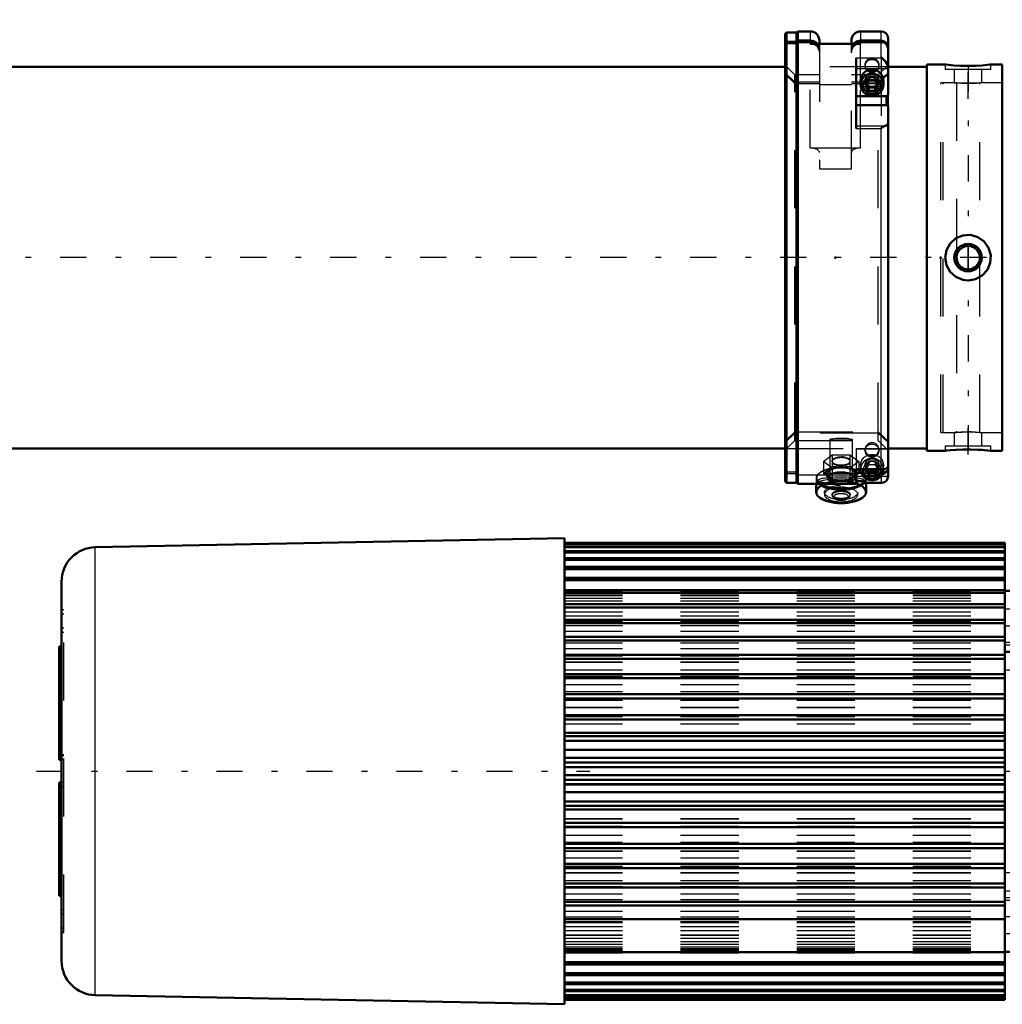
# Model space of a CAD drawing. Units: inches. Extents: x 14 to 182, y 16 to 170.
# Drawn here: x 50 to 67, y 126 to 143 of the extents above; entities that cross this region are included whole.
import ezdxf

# ---------------------------------------------------------------- set-up
doc = ezdxf.new("R2010")
doc.units = ezdxf.units.IN
doc.header["$MEASUREMENT"] = 0
doc.linetypes.add('Center', pattern=[1.5, 0.45, -0.5, 0.05, -0.5])
doc.linetypes.add('Dashed', pattern=[2, 1, -1])
for name, color, linetype, lineweight in [('2d ConnectionPoints', 7, 'Continuous', 50), ('AM_0', 7, 'Continuous', 50), ('AM_4', 3, 'Continuous', 25), ('AM_5', 3, 'Continuous', 25), ('AM_7', 7, 'Center', 25), ('AM_9', 6, 'Dashed', 25)]:
    doc.layers.add(name, color=color, linetype=linetype, lineweight=lineweight)

# ---------------------------------------------------------------- blocks, each defined once
blk = doc.blocks.new('92_SH4_L_L2_SPG_0_in_9MZPZ_1_1_GN_Wire_Rope_Hoist_900')
at = {"layer": 'AM_0'}
for p, q in [((66.249, 144.483), (66.249, 144.168)), ((66.249, 144.483), (66.683, 144.483)), ((66.249, 144.45), (66.255, 144.414)), ((67.156, 142.761), (66.271, 144.375)), ((67.864, 144.483), (68.572, 144.483)), ((68.572, 144.483), (68.572, 134.05)), ((66.251, 144.168), (66.249, 144.168)), ((66.293, 144.11), (67.156, 142.538)), ((67.45, 142.619), (67.432, 142.396)), ((67.45, 142.619), (68.572, 142.619)), ((67.432, 142.396), (68.06, 142.396)), ((68.572, 142.397), (68.257, 142.397)), ((68.257, 142.397), (68.257, 134.05)), ((68.651, 141.963), (68.572, 141.963)), ((68.651, 141.963), (68.651, 139.974)), ((68.651, 137.467), (68.572, 137.467)), ((68.651, 137.467), (68.651, 135.191)), ((68.572, 136.805), (68.257, 136.805)), ((68.572, 135.191), (68.651, 135.191)), ((68.572, 134.05), (68.257, 134.05))]:
    blk.add_line(p, q, dxfattribs=at)
for points in [[(66.251, 144.168), (66.26, 144.159), (66.271, 144.145)], [(66.293, 144.11), (66.287, 144.122), (66.28, 144.132), (66.274, 144.141), (66.271, 144.145)], [(68.06, 142.396), (68.078, 142.395), (68.095, 142.394), (68.111, 142.391), (68.128, 142.388), (68.144, 142.383), (68.159, 142.377), (68.173, 142.371), (68.187, 142.363), (68.2, 142.355), (68.211, 142.346), (68.222, 142.337), (68.231, 142.326), (68.239, 142.316), (68.245, 142.304), (68.251, 142.293), (68.254, 142.281), (68.257, 142.269), (68.257, 142.257)]]:
    blk.add_lwpolyline(points, dxfattribs=at)
for centre, major_axis, start_param, end_param in [((66.564, 144.455), (0.315, 0), 3.329521, 3.511013), ((67.45, 142.841), (0.315, 0), 3.511013, 4.712389), ((67.45, 142.618), (-0.315, 0), 0.36942, 1.51504)]:
    blk.add_ellipse(centre, major_axis=major_axis, ratio=0.706008, start_param=start_param, end_param=end_param, dxfattribs=at)
at = {"layer": 'AM_4'}
for p, q in [((66.255, 144.414), (68.572, 144.414)), ((66.271, 144.145), (66.271, 144.375)), ((67.156, 142.538), (67.156, 142.761)), ((68.572, 142.196), (68.257, 142.196)), ((68.572, 141.855), (68.257, 141.855)), ((68.651, 140.967), (68.572, 140.967)), ((68.651, 136.469), (68.572, 136.469)), ((68.651, 135.453), (68.572, 135.453)), ((68.572, 134.64), (68.257, 134.64))]:
    blk.add_line(p, q, dxfattribs=at)
at = {"layer": 'AM_5'}
for p, q in [((68.572, 142.16), (68.257, 142.16)), ((68.572, 141.845), (68.257, 141.845)), ((68.572, 138.735), (68.257, 138.735)), ((68.572, 138.42), (68.257, 138.42)), ((68.572, 137.947), (68.257, 137.947)), ((68.572, 137.632), (68.257, 137.632))]:
    blk.add_line(p, q, dxfattribs=at)
at = {"layer": 'AM_7'}
for p, q in [((68.588, 142.002), (68.242, 142.002)), ((68.242, 141.333), (68.655, 141.333)), ((68.242, 140.309), (68.655, 140.309)), ((68.588, 138.577), (68.242, 138.577)), ((68.588, 137.79), (68.242, 137.79)), ((68.242, 136.845), (68.588, 136.845)), ((68.568, 136.837), (68.655, 136.837)), ((68.242, 135.9), (68.588, 135.9)), ((68.242, 135.821), (68.655, 135.821)), ((68.242, 134.64), (68.588, 134.64))]:
    blk.add_line(p, q, dxfattribs=at)
at = {"layer": 'AM_9'}
for p, q in [((66.938, 144.483), (66.938, 144.168)), ((66.958, 144.483), (66.958, 144.168)), ((67.588, 144.168), (67.588, 144.483)), ((67.608, 144.168), (67.608, 144.483)), ((68.572, 144.168), (66.251, 144.168)), ((66.293, 144.11), (68.06, 144.11)), ((68.06, 144.168), (68.06, 142.396)), ((68.257, 142.397), (68.257, 143.971)), ((68.572, 142.75), (68.257, 142.75)), ((68.572, 142.593), (68.257, 142.593)), ((68.572, 142.192), (68.257, 142.192)), ((68.572, 142.133), (68.257, 142.133)), ((68.257, 141.871), (68.572, 141.871)), ((68.651, 141.766), (68.257, 141.766)), ((68.651, 141.7), (68.572, 141.7)), ((68.572, 141.49), (68.257, 141.49)), ((68.572, 141.333), (68.257, 141.333)), ((68.257, 140.9), (68.651, 140.9)), ((68.572, 140.762), (68.257, 140.762)), ((68.651, 140.742), (68.257, 140.742)), ((68.651, 140.676), (68.572, 140.676)), ((68.572, 140.136), (68.257, 140.136)), ((68.572, 140.131), (68.257, 140.131)), ((68.651, 139.943), (68.572, 139.943)), ((68.651, 139.974), (68.651, 139.679)), ((68.257, 139.876), (68.651, 139.876)), ((68.572, 139.739), (68.257, 139.739)), ((68.572, 139.679), (68.651, 139.679)), ((68.257, 139.325), (68.572, 139.325)), ((68.572, 138.708), (68.257, 138.708)), ((68.257, 138.446), (68.572, 138.446)), ((68.572, 137.921), (68.257, 137.921)), ((68.257, 137.659), (68.572, 137.659)), ((68.572, 137.278), (68.257, 137.278)), ((68.651, 137.27), (68.572, 137.27)), ((68.651, 137.205), (68.572, 137.205)), ((68.572, 137.047), (68.257, 137.047)), ((68.572, 136.677), (68.257, 136.677)), ((68.257, 136.412), (68.572, 136.412)), ((68.572, 136.404), (68.651, 136.404)), ((68.651, 136.254), (68.257, 136.254)), ((68.572, 136.046), (68.257, 136.046)), ((68.651, 136.19), (68.572, 136.19)), ((68.257, 135.754), (68.572, 135.754)), ((68.257, 135.388), (68.651, 135.388)), ((68.572, 134.786), (68.257, 134.786)), ((68.257, 134.494), (68.572, 134.494))]:
    blk.add_line(p, q, dxfattribs=at)
blk.add_arc((68.06, 143.971), 0.197, 0, 90, dxfattribs=at)
blk.add_ellipse((68.06, 143.971), major_axis=(-0.197, 0), ratio=0.708204, start_param=3.141593, end_param=4.712389, dxfattribs=at)
blk = doc.blocks.new('93_SH4_L_L2_RG_0_in_9MZPZ_1_1_GN_Wire_Rope_Hoist_900')
at = {"layer": 'AM_0'}
for p, q in [((62.807, 142.455), (62.785, 142.432)), ((62.785, 134.721), (62.785, 142.432)), ((62.807, 142.297), (62.807, 142.455)), ((62.982, 142.455), (62.807, 142.455)), ((63.002, 142.474), (62.982, 142.455)), ((62.982, 142.297), (62.982, 142.455)), ((62.982, 142.297), (63.002, 142.315)), ((63.002, 142.315), (63.002, 142.474)), ((63.218, 142.474), (63.002, 142.474)), ((63.002, 142.315), (63.218, 142.315)), ((63.376, 142.317), (63.376, 142.262)), ((63.927, 142.317), (63.927, 142.262)), ((64.439, 142.474), (64.084, 142.474)), ((64.084, 142.315), (64.439, 142.315)), ((64.557, 141.385), (64.557, 142.356)), ((62.785, 142.275), (62.807, 142.297)), ((62.807, 142.274), (62.785, 142.252)), ((62.807, 142.297), (62.982, 142.297)), ((62.982, 142.274), (62.807, 142.274)), ((62.807, 134.699), (62.807, 142.274)), ((63.002, 142.292), (62.982, 142.274)), ((62.982, 134.699), (62.982, 142.274)), ((63.218, 142.292), (63.002, 142.292)), ((63.002, 134.679), (63.002, 142.292)), ((63.218, 142.262), (64.084, 142.262)), ((64.439, 142.292), (64.084, 142.292)), ((64.006, 142.021), (64.006, 140.804)), ((64.224, 141.639), (64.168, 141.545)), ((64.224, 141.639), (64.338, 141.639)), ((64.395, 141.545), (64.338, 141.639)), ((64.084, 141.625), (64.084, 141.558)), ((64.168, 141.545), (64.224, 141.45)), ((64.185, 141.573), (64.224, 141.508)), ((64.224, 141.508), (64.338, 141.508)), ((64.224, 141.508), (64.224, 141.45)), ((64.338, 141.508), (64.377, 141.573)), ((64.338, 141.45), (64.395, 141.545)), ((64.338, 141.508), (64.338, 141.45)), ((64.478, 141.558), (64.478, 141.625)), ((64.006, 141.36), (64.531, 141.36)), ((64.224, 141.45), (64.338, 141.45)), ((64.531, 141.36), (64.557, 141.385)), ((64.531, 141.201), (64.531, 141.36)), ((64.006, 141.201), (64.531, 141.201)), ((64.557, 141.18), (64.531, 141.201)), ((64.557, 134.805), (64.557, 141.18)), ((64.006, 134.941), (64.006, 134.679)), ((64.006, 134.934), (64.48, 134.934)), ((64.084, 134.934), (64.084, 134.931)), ((64.177, 134.934), (64.168, 134.918)), ((64.168, 134.918), (64.224, 134.824)), ((64.193, 134.934), (64.224, 134.882)), ((64.224, 134.882), (64.338, 134.882)), ((64.224, 134.882), (64.224, 134.824)), ((64.338, 134.882), (64.369, 134.934)), ((64.338, 134.824), (64.395, 134.918)), ((64.338, 134.882), (64.338, 134.824)), ((64.395, 134.918), (64.386, 134.934)), ((64.511, 134.939), (64.48, 134.934)), ((62.785, 134.721), (62.807, 134.699)), ((62.807, 134.699), (62.982, 134.699)), ((62.982, 134.699), (63.002, 134.679)), ((63.002, 134.679), (64.006, 134.679)), ((63.317, 134.679), (63.317, 134.543)), ((64.128, 134.724), (64.006, 134.724)), ((64.142, 134.7), (64.452, 134.7)), ((64.183, 134.543), (64.183, 134.7)), ((64.224, 134.824), (64.338, 134.824))]:
    blk.add_line(p, q, dxfattribs=at)
for points in [[(63.337, 142.263), (63.318, 142.282), (63.271, 142.306), (63.219, 142.315), (63.218, 142.315)], [(64.084, 142.315), (64.063, 142.314), (64.013, 142.299), (63.97, 142.269), (63.965, 142.263)], [(64.439, 142.315), (64.44, 142.315), (64.479, 142.309), (64.514, 142.29), (64.54, 142.261), (64.554, 142.226), (64.557, 142.202)], [(63.218, 142.292), (63.239, 142.291), (63.29, 142.276), (63.311, 142.264)], [(63.991, 142.263), (64.031, 142.283), (64.083, 142.292), (64.084, 142.292)], [(64.557, 142.179), (64.55, 142.217), (64.531, 142.25), (64.501, 142.275), (64.465, 142.29), (64.439, 142.292)], [(64.557, 141.842), (64.553, 141.872), (64.541, 141.907), (64.514, 141.954), (64.467, 142.002), (64.439, 142.02), (64.439, 142.021)], [(64.439, 140.804), (64.439, 140.805), (64.491, 140.841), (64.511, 140.85)], [(64.511, 140.85), (64.524, 140.856), (64.55, 140.876), (64.557, 140.896)], [(64.48, 134.934), (64.471, 134.934), (64.439, 134.941), (64.439, 134.941)], [(64.557, 134.985), (64.553, 134.97), (64.531, 134.949), (64.511, 134.939)], [(64.142, 134.7), (64.138, 134.704), (64.128, 134.724)], [(64.452, 134.7), (64.495, 134.709), (64.53, 134.734), (64.549, 134.765), (64.556, 134.796), (64.557, 134.805)]]:
    blk.add_lwpolyline(points, dxfattribs=at)
for centre, radius, start, end in [((63.218, 142.317), 0.157, 0, 90), ((64.084, 142.317), 0.157, 90, 180), ((64.439, 142.356), 0.118, 360, 90)]:
    blk.add_arc(centre, radius, start, end, dxfattribs=at)
for centre, major_axis, ratio, start_param, end_param in [((64.281, 141.625), (-0.197, 0), 0.956305, 3.141593, 6.283185), ((64.281, 134.931), (-0.197, 0), 0.956305, 0, 3.141593), ((64.281, 134.918), (-0.152, 0), 0.956305, 6.177805, 9.530158), ((63.75, 134.769), (0.433, 0), 0.438371, 3.636385, 5.910513), ((63.75, 134.78), (0.421, 0), 0.438371, 3.718754, 5.892422), ((63.75, 134.78), (0.236, 0), 0.438371, 4.479794, 4.581086), ((63.75, 134.78), (0.236, 0), 0.438371, -1.403817, -1.338201), ((63.75, 134.543), (0.433, 0), 0.438371, 3.141593, 6.283185), ((63.75, 134.532), (0.421, 0), 0.438371, 3.626162, 5.798616)]:
    blk.add_ellipse(centre, major_axis=major_axis, ratio=ratio, start_param=start_param, end_param=end_param, dxfattribs=at)
for centre, major_axis in [((64.281, 141.558), (-0.197, 0)), ((64.281, 141.545), (0.152, 0))]:
    blk.add_ellipse(centre, major_axis=major_axis, ratio=0.956305, dxfattribs=at)
at = {"layer": 'AM_4'}
for p, q in [((63.218, 142.474), (63.218, 142.315)), ((64.084, 142.474), (64.084, 142.315)), ((64.439, 142.315), (64.439, 142.474)), ((63.218, 142.292), (63.218, 142.262)), ((64.084, 142.292), (64.084, 142.262)), ((64.439, 142.021), (64.439, 142.292)), ((64.006, 142.021), (64.439, 142.021)), ((64.006, 141.835), (64.557, 141.835)), ((64.006, 140.85), (64.511, 140.85)), ((64.006, 140.804), (64.439, 140.804)), ((64.439, 134.941), (64.439, 140.804)), ((64.006, 134.941), (64.439, 134.941)), ((64.006, 134.812), (64.129, 134.812)), ((64.433, 134.812), (64.557, 134.812))]:
    blk.add_line(p, q, dxfattribs=at)
at = {"layer": 'AM_9'}
for p, q in [((63.002, 142.315), (63.002, 142.292)), ((63.218, 142.292), (63.218, 142.315)), ((64.084, 142.292), (64.084, 142.315)), ((64.439, 142.315), (64.439, 142.292)), ((62.807, 142.297), (62.807, 142.274)), ((62.982, 142.297), (62.982, 142.274)), ((63.218, 140.466), (63.218, 142.262)), ((63.376, 142.262), (63.376, 140.104)), ((63.927, 140.104), (63.927, 142.262)), ((64.084, 141.625), (64.084, 142.262)), ((64.439, 142.021), (64.439, 140.804)), ((62.952, 141.726), (62.785, 141.893)), ((64.163, 141.901), (64.163, 141.878)), ((64.557, 141.893), (64.39, 141.726)), ((64.399, 141.878), (64.399, 141.901)), ((62.952, 141.6), (62.785, 141.76)), ((62.785, 141.737), (62.952, 141.577)), ((63.376, 141.726), (62.952, 141.726)), ((62.952, 135.427), (62.952, 141.726)), ((64.39, 141.726), (63.927, 141.726)), ((64.163, 141.637), (64.163, 141.625)), ((64.224, 141.696), (64.168, 141.602)), ((64.338, 141.696), (64.224, 141.696)), ((64.224, 141.696), (64.224, 141.639)), ((64.395, 141.602), (64.338, 141.696)), ((64.338, 141.696), (64.338, 141.639)), ((64.557, 141.76), (64.39, 141.6)), ((64.39, 141.577), (64.557, 141.737)), ((64.39, 135.427), (64.39, 141.726)), ((64.399, 141.625), (64.399, 141.637)), ((63.376, 141.6), (62.952, 141.6)), ((62.952, 141.577), (63.376, 141.577)), ((63.927, 141.555), (63.376, 141.555)), ((64.39, 141.6), (63.927, 141.6)), ((63.927, 141.577), (64.39, 141.577)), ((64.084, 140.466), (64.084, 141.558)), ((64.168, 141.602), (64.168, 141.545)), ((64.168, 141.602), (64.185, 141.573)), ((64.377, 141.573), (64.395, 141.602)), ((64.395, 141.602), (64.395, 141.545)), ((64.557, 141.385), (64.557, 141.18)), ((63.218, 140.466), (64.084, 140.466)), ((63.927, 140.104), (63.376, 140.104)), ((62.785, 135.417), (62.952, 135.576)), ((62.952, 135.553), (62.785, 135.394)), ((62.952, 135.576), (64.39, 135.576)), ((64.39, 135.553), (62.952, 135.553)), ((64.39, 135.576), (64.557, 135.417)), ((64.557, 135.394), (64.39, 135.553)), ((62.785, 135.26), (62.952, 135.427)), ((62.952, 135.427), (64.39, 135.427)), ((63.553, 135.444), (63.553, 134.74)), ((63.947, 134.74), (63.947, 135.444)), ((64.39, 135.427), (64.531, 135.285)), ((64.006, 135.29), (64.531, 135.29)), ((64.006, 135.29), (64.006, 134.941)), ((64.006, 135.287), (64.531, 135.287)), ((64.006, 135.285), (64.531, 135.285)), ((64.163, 135.275), (64.163, 135.252)), ((64.399, 135.252), (64.399, 135.275)), ((64.531, 135.285), (64.531, 135.29)), ((64.557, 135.262), (64.531, 135.287)), ((63.447, 135.063), (63.598, 135.178)), ((63.447, 135.063), (63.447, 134.864)), ((63.598, 134.948), (63.447, 135.063)), ((63.592, 135.074), (63.592, 135.063)), ((63.598, 135.178), (63.598, 134.979)), ((63.598, 135.178), (63.901, 135.178)), ((63.901, 135.178), (63.901, 134.979)), ((63.901, 135.178), (64.053, 135.063)), ((64.053, 135.063), (63.901, 134.948)), ((63.907, 135.063), (63.907, 135.074)), ((64.053, 135.063), (64.053, 134.864)), ((64.224, 135.07), (64.168, 134.976)), ((64.338, 135.07), (64.224, 135.07)), ((64.224, 135.07), (64.224, 135.012)), ((64.395, 134.976), (64.338, 135.07)), ((64.338, 135.07), (64.338, 135.012)), ((62.807, 134.88), (62.785, 134.901)), ((62.785, 134.878), (62.807, 134.857)), ((62.982, 134.88), (62.807, 134.88)), ((62.807, 134.857), (62.982, 134.857)), ((62.982, 134.857), (63.002, 134.838)), ((64.439, 134.861), (63.002, 134.861)), ((63.522, 134.908), (63.447, 134.864)), ((63.447, 134.864), (63.522, 134.793)), ((63.513, 134.851), (63.513, 134.78)), ((63.598, 134.979), (63.522, 134.908)), ((63.75, 134.966), (63.598, 134.979)), ((63.598, 134.948), (63.598, 134.749)), ((63.901, 134.948), (63.598, 134.948)), ((63.901, 134.979), (63.75, 134.966)), ((63.977, 134.908), (63.901, 134.979)), ((63.901, 134.948), (63.901, 134.749)), ((64.053, 134.864), (63.977, 134.908)), ((63.986, 134.78), (63.986, 134.851)), ((64.006, 134.939), (64.511, 134.939)), ((64.006, 134.817), (64.053, 134.864)), ((64.084, 134.999), (64.084, 134.934)), ((64.163, 135.01), (64.163, 134.999)), ((64.168, 134.976), (64.168, 134.918)), ((64.168, 134.976), (64.193, 134.934)), ((64.224, 135.012), (64.177, 134.934)), ((64.224, 135.012), (64.338, 135.012)), ((64.386, 134.934), (64.338, 135.012)), ((64.369, 134.934), (64.395, 134.976)), ((64.395, 134.976), (64.395, 134.918)), ((64.399, 134.999), (64.399, 135.01)), ((64.439, 134.941), (64.439, 134.861)), ((64.463, 134.863), (64.439, 134.861)), ((64.478, 134.931), (64.478, 134.999)), ((63.002, 134.838), (64.439, 134.838)), ((63.317, 134.769), (63.317, 134.679)), ((63.356, 134.74), (63.356, 134.702)), ((63.522, 134.793), (63.598, 134.749)), ((63.598, 134.749), (63.75, 134.736)), ((63.75, 134.736), (63.901, 134.749)), ((63.901, 134.749), (63.977, 134.793)), ((63.977, 134.793), (64.006, 134.817)), ((64.138, 134.71), (64.105, 134.724)), ((64.129, 134.812), (64.433, 134.812)), ((64.143, 134.702), (64.143, 134.74)), ((64.143, 134.701), (64.439, 134.701)), ((64.183, 134.7), (64.183, 134.769)), ((64.439, 134.838), (64.439, 134.701)), ((63.462, 134.532), (63.462, 134.497)), ((64.037, 134.497), (64.037, 134.532)), ((63.592, 134.497), (63.592, 134.479)), ((63.612, 134.446), (63.636, 134.427)), ((63.863, 134.427), (63.887, 134.446)), ((63.907, 134.479), (63.907, 134.497))]:
    blk.add_line(p, q, dxfattribs=at)
for points in [[(63.311, 142.264), (63.332, 142.246), (63.362, 142.204), (63.375, 142.155), (63.376, 142.142)], [(63.376, 142.165), (63.372, 142.197), (63.352, 142.244), (63.337, 142.263)], [(63.965, 142.263), (63.941, 142.227), (63.927, 142.178), (63.927, 142.165)], [(63.927, 142.142), (63.93, 142.174), (63.95, 142.221), (63.985, 142.259), (63.991, 142.263)], [(63.553, 135.444), (63.554, 135.446), (63.573, 135.453), (63.611, 135.461), (63.665, 135.467), (63.728, 135.47), (63.794, 135.469), (63.855, 135.465), (63.904, 135.458), (63.936, 135.451), (63.947, 135.444)], [(63.75, 135.43), (63.685, 135.43), (63.627, 135.432), (63.583, 135.435), (63.558, 135.439), (63.553, 135.444)], [(63.947, 135.444), (63.947, 135.443), (63.935, 135.437), (63.903, 135.433), (63.853, 135.431), (63.792, 135.43), (63.75, 135.43)], [(63.75, 135.145), (63.698, 135.141), (63.651, 135.129), (63.616, 135.111), (63.596, 135.089), (63.592, 135.073)], [(63.592, 135.073), (63.593, 135.066), (63.608, 135.044), (63.639, 135.026), (63.682, 135.014), (63.733, 135.008), (63.786, 135.009), (63.834, 135.017), (63.874, 135.032), (63.899, 135.052), (63.907, 135.074)], [(63.907, 135.074), (63.907, 135.074), (63.898, 135.097), (63.872, 135.118), (63.832, 135.134), (63.783, 135.144), (63.75, 135.145)], [(64.439, 134.838), (64.444, 134.838), (64.483, 134.846), (64.505, 134.857), (64.533, 134.883), (64.551, 134.917), (64.557, 134.951)], [(64.557, 134.974), (64.556, 134.963), (64.546, 134.927), (64.524, 134.896), (64.505, 134.88), (64.468, 134.865), (64.463, 134.863)], [(63.596, 134.759), (63.54, 134.753), (63.442, 134.737), (63.378, 134.719), (63.356, 134.702)], [(63.356, 134.702), (63.356, 134.702), (63.378, 134.69), (63.442, 134.683), (63.541, 134.68), (63.663, 134.679), (63.75, 134.679), (63.879, 134.679), (63.994, 134.681), (64.006, 134.681)], [(64.008, 134.746), (63.921, 134.757), (63.882, 134.76)], [(64.105, 134.724), (64.104, 134.725), (64.028, 134.743), (64.008, 134.746)], [(64.143, 134.701), (64.141, 134.707), (64.138, 134.71)], [(64.439, 134.701), (64.439, 134.701), (64.452, 134.7)]]:
    blk.add_lwpolyline(points, dxfattribs=at)
for centre, major_axis, ratio, start_param, end_param in [((63.218, 142.113), (-0.157, 0), 0.945519, 3.141593, 4.712389), ((64.084, 142.113), (-0.157, 0), 0.945519, 4.712389, 6.283185), ((64.281, 141.625), (-0.197, 0), 0.956305, 0, 3.141593), ((63.218, 140.39), (0.157, 0), 0.48481, 0, 1.570796), ((64.084, 140.39), (0.157, 0), 0.48481, 1.570796, 3.141593), ((64.281, 135.275), (0.118, 0), 0.956305, 1.570796, 6.283185), ((64.281, 135.275), (0.118, 0), 0.956305, 0, 1.570796), ((63.75, 135.063), (0.157, 0), 0.438371, 1.570796, 6.283185), ((63.75, 135.063), (0.157, 0), 0.438371, 0, 1.570796), ((64.281, 134.931), (-0.197, 0), 0.956305, 3.141593, 6.283185), ((64.281, 134.918), (-0.152, 0), 0.956305, 3.246973, 6.177805), ((63.75, 134.78), (0.421, 0), 0.438371, 2.373791, 3.541312), ((63.75, 134.769), (0.433, 0), 0.438371, 2.636519, 3.141593), ((63.75, 134.769), (0.433, 0), 0.438371, -3.675662, -3.646666), ((63.75, 134.769), (0.433, 0), 0.438371, -3.937246, -3.675662), ((63.75, 134.769), (0.433, 0), 0.438371, 0.667062, 2.34594), ((63.75, 134.78), (0.421, 0), 0.438371, -4.233416, -3.909394), ((63.75, 134.851), (0.262, 0), 0.438371, 2.617994, 7.853982), ((63.75, 134.851), (0.236, 0), 0.438371, 1.570796, 3.141593), ((63.75, 134.78), (0.236, 0), 0.438371, 1.570796, 3.141593), ((63.75, 134.851), (0.236, 0), 0.438371, 3.141593, 4.218552), ((63.75, 134.851), (0.262, 0), 0.438371, 1.570796, 2.617994), ((63.75, 134.78), (0.421, 0), 0.438371, 0.917916, 2.049769), ((63.75, 134.851), (0.236, 0), 0.438371, 0, 1.570796), ((63.75, 134.78), (0.236, 0), 0.438371, 4.944984, 7.853982), ((63.75, 134.851), (0.236, 0), 0.438371, 5.215071, 6.283185), ((63.75, 134.78), (0.421, 0), 0.438371, 0.767801, 0.917916), ((63.75, 134.78), (0.421, 0), 0.438371, 6.258879, 7.050987), ((63.75, 134.769), (0.433, 0), 0.438371, 5.910513, 6.950247), ((63.75, 134.532), (0.421, 0), 0.438371, 2.221475, 3.626162), ((63.75, 134.74), (-0.394, 0), 0.139173, 2.860902, 8.561566), ((63.75, 134.769), (0.433, 0), 0.438371, 3.141593, 3.5136), ((63.75, 134.543), (0.433, 0), 0.438371, 1.570796, 3.141593), ((63.75, 134.769), (0.433, 0), 0.438371, 3.5136, 3.636385), ((63.75, 134.78), (0.421, 0), 0.438371, 3.541312, 3.718754), ((63.75, 134.532), (0.421, 0), 0.438371, 1.570796, 2.221475), ((63.75, 134.78), (0.236, 0), 0.438371, 3.141593, 3.430802), ((63.75, 134.78), (0.236, 0), 0.438371, 3.430802, 4.479794), ((63.75, 134.543), (0.433, 0), 0.438371, 0, 1.570796), ((63.75, 134.532), (0.421, 0), 0.438371, 5.798616, 7.853982), ((63.75, 134.78), (0.421, 0), 0.438371, 5.892422, 6.258879), ((63.75, 134.497), (0.287, 0), 0.438371, 1.570796, 3.141593), ((63.75, 134.497), (0.287, 0), 0.438371, 3.141593, 7.853982), ((63.75, 134.479), (0.157, 0), 0.438371, 1.570796, 5.773695), ((63.75, 134.454), (0.13, 0), 0.438371, 1.570796, 3.651083), ((63.75, 134.479), (0.157, 0), 0.438371, 5.773695, 7.853982), ((63.75, 134.454), (0.13, 0), 0.438371, 5.773695, 7.853982), ((63.75, 134.454), (0.13, 0), 0.438371, 3.651083, 5.773695)]:
    blk.add_ellipse(centre, major_axis=major_axis, ratio=ratio, start_param=start_param, end_param=end_param, dxfattribs=at)
for centre, major_axis, ratio in [((64.281, 141.901), (0.118, 0), 0.956305), ((64.281, 141.878), (-0.118, 0), 0.956305), ((64.281, 141.637), (-0.118, 0), 0.956305), ((64.281, 141.625), (-0.118, 0), 0.956305), ((64.281, 135.252), (-0.118, 0), 0.956305), ((64.281, 134.999), (-0.197, 0), 0.956305), ((64.281, 135.01), (-0.118, 0), 0.956305), ((64.281, 134.999), (-0.118, 0), 0.956305), ((63.75, 134.74), (-0.197, 0), 0.139173), ((63.75, 134.532), (0.287, 0), 0.438371), ((63.75, 134.497), (0.157, 0), 0.438371)]:
    blk.add_ellipse(centre, major_axis=major_axis, ratio=ratio, dxfattribs=at)
blk = doc.blocks.new('96_SH3_20_H33_50HZ_400V_M_0_in_9MZPZ_1_1_GN_Wire_Rope_Hoist_900')
at = {"layer": 'AM_0'}
for p, q in [((58.986, 133.746), (50.904, 133.588)), ((58.986, 125.714), (58.986, 133.746)), ((66.569, 133.667), (58.986, 133.667)), ((58.986, 133.667), (66.569, 133.667)), ((66.569, 129.132), (66.569, 133.667)), ((58.986, 133.653), (66.569, 133.653)), ((58.986, 133.646), (66.569, 133.646)), ((58.986, 133.603), (66.569, 133.603)), ((58.986, 133.589), (66.569, 133.589)), ((58.986, 133.519), (66.569, 133.519)), ((58.986, 133.497), (66.569, 133.497)), ((58.986, 133.4), (66.569, 133.4)), ((58.986, 133.371), (66.569, 133.371)), ((58.986, 133.248), (66.569, 133.248)), ((58.986, 133.212), (66.569, 133.212)), ((50.325, 126.463), (50.325, 132.997)), ((58.986, 133.064), (66.569, 133.064)), ((58.986, 133.022), (66.569, 133.022)), ((58.986, 132.85), (66.569, 132.85)), ((66.569, 132.84), (68.419, 132.84)), ((68.419, 132.878), (68.97, 132.878)), ((68.419, 126.583), (68.419, 132.878)), ((68.97, 126.58), (68.97, 132.88)), ((69.049, 132.88), (68.97, 132.88)), ((58.986, 132.801), (66.569, 132.801)), ((58.986, 132.608), (66.569, 132.608)), ((58.986, 132.553), (66.569, 132.553)), ((58.986, 132.339), (66.569, 132.339)), ((58.986, 132.28), (66.569, 132.28)), ((58.986, 132.047), (66.569, 132.047)), ((58.986, 131.983), (66.569, 131.983)), ((68.97, 132.092), (69.049, 132.092)), ((50.325, 131.877), (50.285, 131.877)), ((50.285, 129.927), (50.285, 131.876)), ((58.986, 131.734), (66.569, 131.734)), ((58.986, 131.666), (66.569, 131.666)), ((66.569, 131.789), (68.419, 131.789)), ((58.986, 131.403), (66.569, 131.403)), ((58.986, 131.331), (66.569, 131.331)), ((58.986, 131.056), (66.569, 131.056)), ((58.986, 130.982), (66.569, 130.982)), ((58.986, 130.698), (66.569, 130.698)), ((58.986, 130.621), (66.569, 130.621)), ((58.986, 130.39), (66.569, 130.39)), ((58.986, 130.331), (66.569, 130.331)), ((58.986, 130.253), (66.569, 130.253)), ((58.986, 130.096), (66.569, 130.096)), ((58.986, 129.962), (66.569, 129.962)), ((58.986, 129.958), (66.569, 129.958)), ((50.285, 129.927), (50.325, 129.927)), ((58.986, 129.88), (66.569, 129.88)), ((58.986, 129.799), (66.569, 129.799)), ((58.986, 129.664), (66.569, 129.664)), ((50.285, 127.584), (50.285, 129.533)), ((50.285, 129.533), (50.325, 129.533)), ((58.986, 129.584), (66.569, 129.584)), ((58.986, 129.505), (66.569, 129.505)), ((58.986, 129.501), (66.569, 129.501)), ((58.986, 129.367), (66.569, 129.367)), ((58.986, 129.21), (66.569, 129.21)), ((58.986, 129.132), (66.569, 129.132)), ((66.569, 125.793), (66.569, 129.129)), ((58.986, 129.073), (66.569, 129.073)), ((58.986, 128.842), (66.569, 128.842)), ((58.986, 128.765), (66.569, 128.765)), ((58.986, 128.481), (66.569, 128.481)), ((58.986, 128.407), (66.569, 128.407)), ((58.986, 128.132), (66.569, 128.132)), ((58.986, 128.06), (66.569, 128.06)), ((58.986, 127.797), (66.569, 127.797)), ((58.986, 127.729), (66.569, 127.729)), ((50.285, 127.583), (50.325, 127.583)), ((58.986, 127.48), (66.569, 127.48)), ((58.986, 127.416), (66.569, 127.416)), ((69.049, 127.368), (68.97, 127.368)), ((58.986, 127.183), (66.569, 127.183)), ((58.986, 126.612), (66.569, 126.612)), ((66.569, 126.62), (68.419, 126.62)), ((68.419, 126.583), (68.97, 126.583)), ((68.97, 126.58), (69.049, 126.58)), ((58.986, 126.44), (66.569, 126.44)), ((58.986, 126.398), (66.569, 126.398)), ((58.986, 126.25), (66.569, 126.25)), ((58.986, 126.214), (66.569, 126.214)), ((58.986, 126.091), (66.569, 126.091)), ((58.986, 126.061), (66.569, 126.061)), ((50.904, 125.872), (58.986, 125.714)), ((58.986, 125.964), (66.569, 125.964)), ((58.986, 125.942), (66.569, 125.942)), ((58.986, 125.872), (66.569, 125.872)), ((58.986, 125.857), (66.569, 125.857)), ((58.986, 125.815), (66.569, 125.815)), ((58.986, 125.808), (66.569, 125.808)), ((58.986, 125.793), (66.569, 125.793)), ((58.986, 125.793), (66.569, 125.793))]:
    blk.add_line(p, q, dxfattribs=at)
for centre, start, end in [((50.915, 132.997), 91.1201, 180), ((50.915, 126.463), 180, 268.8799)]:
    blk.add_arc(centre, 0.591, start, end, dxfattribs=at)
at = {"layer": 'AM_4'}
for p, q in [((50.904, 125.872), (50.904, 133.588)), ((68.419, 132.484), (68.97, 132.484)), ((50.285, 131.876), (50.325, 131.876)), ((66.569, 131.907), (68.419, 131.907)), ((66.569, 131.474), (68.419, 131.474)), ((50.285, 130.016), (50.325, 130.016)), ((66.569, 129.73), (68.419, 129.73)), ((50.285, 129.444), (50.325, 129.444)), ((50.285, 127.584), (50.325, 127.584)), ((66.569, 127.509), (68.419, 127.509)), ((66.569, 127.228), (68.419, 127.228)), ((66.569, 126.935), (68.419, 126.935)), ((68.419, 126.976), (68.97, 126.976))]:
    blk.add_line(p, q, dxfattribs=at)
at = {"layer": 'AM_7'}
for p, q in [((49.891, 129.73), (59.419, 129.73)), ((69.053, 126.974), (68.391, 126.974))]:
    blk.add_line(p, q, dxfattribs=at)
at = {"layer": 'AM_9'}
for p, q in [((58.986, 133.653), (66.569, 133.653)), ((58.986, 133.645), (66.569, 133.645)), ((58.986, 133.603), (66.569, 133.603)), ((58.986, 133.588), (66.569, 133.588)), ((58.986, 133.518), (66.569, 133.518)), ((58.986, 133.496), (66.569, 133.496)), ((58.986, 133.399), (66.569, 133.399)), ((58.986, 133.37), (66.569, 133.37)), ((58.986, 133.247), (66.569, 133.247)), ((58.986, 133.211), (66.569, 133.211)), ((58.986, 133.062), (66.569, 133.062)), ((58.986, 133.02), (66.569, 133.02)), ((58.986, 132.859), (66.569, 132.859)), ((58.986, 132.853), (66.569, 132.853)), ((58.986, 132.852), (66.569, 132.852)), ((58.986, 132.848), (66.569, 132.848)), ((58.986, 132.837), (66.569, 132.837)), ((58.986, 132.837), (66.569, 132.837)), ((58.986, 132.818), (66.569, 132.818)), ((58.986, 132.818), (66.569, 132.818)), ((58.986, 132.787), (66.569, 132.787)), ((58.986, 132.787), (66.569, 132.787)), ((58.986, 132.756), (66.569, 132.756)), ((58.986, 132.755), (66.569, 132.755)), ((58.986, 132.71), (66.569, 132.71)), ((58.986, 132.709), (66.569, 132.709)), ((58.986, 132.666), (66.569, 132.666)), ((58.986, 132.665), (66.569, 132.665)), ((50.364, 132.511), (50.325, 132.511)), ((50.364, 132.511), (50.325, 132.511)), ((50.364, 126.949), (50.364, 132.511)), ((58.986, 132.605), (66.569, 132.605)), ((58.986, 132.604), (66.569, 132.604)), ((58.986, 132.549), (66.569, 132.549)), ((58.986, 132.548), (66.569, 132.548)), ((58.986, 132.474), (66.569, 132.474)), ((58.986, 132.473), (66.569, 132.473)), ((66.569, 132.525), (68.419, 132.525)), ((50.364, 132.433), (50.325, 132.433)), ((58.986, 132.407), (66.569, 132.407)), ((58.986, 132.406), (66.569, 132.406)), ((58.986, 132.319), (66.569, 132.319)), ((58.986, 132.317), (66.569, 132.317)), ((50.364, 132.195), (50.325, 132.195)), ((58.986, 132.277), (66.569, 132.277)), ((58.986, 132.241), (66.569, 132.241)), ((58.986, 132.239), (66.569, 132.239)), ((58.986, 132.14), (66.569, 132.14)), ((66.569, 132.232), (68.419, 132.232)), ((50.364, 132.117), (50.325, 132.117)), ((58.986, 132.052), (66.569, 132.052)), ((58.986, 132.044), (66.569, 132.044)), ((58.986, 131.98), (66.569, 131.98)), ((50.285, 131.798), (50.325, 131.798)), ((58.986, 131.939), (66.569, 131.939)), ((58.986, 131.842), (66.569, 131.842)), ((66.569, 131.951), (68.419, 131.951)), ((58.986, 131.731), (66.569, 131.731)), ((58.986, 131.718), (66.569, 131.718)), ((58.986, 131.716), (66.569, 131.716)), ((58.986, 131.663), (66.569, 131.663)), ((50.285, 131.56), (50.325, 131.56)), ((50.285, 131.482), (50.325, 131.482)), ((58.986, 131.613), (66.569, 131.613)), ((58.986, 131.611), (66.569, 131.611)), ((58.986, 131.479), (66.569, 131.479)), ((58.986, 131.477), (66.569, 131.477)), ((58.986, 131.4), (66.569, 131.4)), ((58.986, 131.366), (66.569, 131.366)), ((58.986, 131.364), (66.569, 131.364)), ((58.986, 131.328), (66.569, 131.328)), ((50.325, 131.239), (50.285, 131.239)), ((50.285, 131.238), (50.325, 131.238)), ((50.285, 131.16), (50.325, 131.16)), ((58.986, 131.225), (66.569, 131.225)), ((58.986, 131.223), (66.569, 131.223)), ((58.986, 131.105), (66.569, 131.105)), ((58.986, 131.103), (66.569, 131.103)), ((58.986, 131.053), (66.569, 131.053)), ((58.986, 130.979), (66.569, 130.979)), ((58.986, 130.957), (66.569, 130.957)), ((58.986, 130.954), (66.569, 130.954)), ((50.285, 130.919), (50.325, 130.919)), ((50.285, 130.842), (50.325, 130.842)), ((58.986, 130.832), (66.569, 130.832)), ((58.986, 130.83), (66.569, 130.83)), ((58.986, 130.695), (66.569, 130.695)), ((58.986, 130.677), (66.569, 130.677)), ((58.986, 130.675), (66.569, 130.675)), ((58.986, 130.618), (66.569, 130.618)), ((50.325, 130.588), (50.285, 130.588)), ((50.285, 130.584), (50.325, 130.584)), ((50.285, 130.51), (50.325, 130.51)), ((58.986, 130.548), (66.569, 130.548)), ((58.986, 130.546), (66.569, 130.546)), ((58.986, 130.387), (66.569, 130.387)), ((58.986, 130.328), (66.569, 130.328)), ((50.285, 130.252), (50.325, 130.252)), ((50.285, 130.183), (50.325, 130.183)), ((58.986, 130.257), (66.569, 130.257)), ((58.986, 130.255), (66.569, 130.255)), ((58.986, 130.25), (66.569, 130.25)), ((50.285, 130.032), (50.325, 130.032)), ((50.285, 130.021), (50.325, 130.021)), ((50.285, 129.994), (50.325, 129.994)), ((50.285, 129.988), (50.325, 129.988)), ((50.285, 129.969), (50.325, 129.969)), ((50.364, 130.014), (50.325, 130.014)), ((50.364, 130.006), (50.325, 130.006)), ((50.364, 129.997), (50.325, 129.997)), ((58.986, 130.093), (66.569, 130.093)), ((58.986, 129.959), (66.569, 129.959)), ((58.986, 129.955), (66.569, 129.955)), ((50.364, 129.927), (50.325, 129.927)), ((58.986, 129.877), (66.569, 129.877)), ((58.986, 129.796), (66.569, 129.796)), ((58.986, 129.662), (66.569, 129.662)), ((50.285, 129.491), (50.325, 129.491)), ((50.285, 129.472), (50.325, 129.472)), ((50.285, 129.466), (50.325, 129.466)), ((50.285, 129.44), (50.325, 129.44)), ((50.285, 129.428), (50.325, 129.428)), ((50.364, 129.533), (50.325, 129.533)), ((50.364, 129.463), (50.325, 129.463)), ((50.325, 129.455), (50.364, 129.455)), ((50.364, 129.447), (50.325, 129.447)), ((58.986, 129.581), (66.569, 129.581)), ((58.986, 129.502), (66.569, 129.502)), ((58.986, 129.498), (66.569, 129.498)), ((50.285, 129.277), (50.325, 129.277)), ((58.986, 129.364), (66.569, 129.364)), ((66.569, 129.364), (66.569, 129.38)), ((50.285, 129.208), (50.325, 129.208)), ((58.986, 129.207), (66.569, 129.207)), ((58.986, 129.205), (66.569, 129.205)), ((58.986, 129.203), (66.569, 129.203)), ((58.986, 129.129), (66.569, 129.129)), ((50.285, 128.951), (50.325, 128.951)), ((58.986, 129.071), (66.569, 129.071)), ((58.986, 128.914), (66.569, 128.914)), ((58.986, 128.912), (66.569, 128.912)), ((50.285, 128.876), (50.325, 128.876)), ((50.285, 128.872), (50.325, 128.872)), ((58.986, 128.839), (66.569, 128.839)), ((58.986, 128.785), (66.569, 128.785)), ((58.986, 128.783), (66.569, 128.783)), ((58.986, 128.762), (66.569, 128.762)), ((50.285, 128.618), (50.325, 128.618)), ((58.986, 128.631), (66.569, 128.631)), ((58.986, 128.628), (66.569, 128.628)), ((50.285, 128.541), (50.325, 128.541)), ((58.986, 128.506), (66.569, 128.506)), ((58.986, 128.504), (66.569, 128.504)), ((58.986, 128.478), (66.569, 128.478)), ((58.986, 128.404), (66.569, 128.404)), ((50.285, 128.3), (50.325, 128.3)), ((58.986, 128.357), (66.569, 128.357)), ((58.986, 128.355), (66.569, 128.355)), ((58.986, 128.238), (66.569, 128.238)), ((58.986, 128.235), (66.569, 128.235)), ((50.285, 128.222), (50.325, 128.222)), ((50.285, 128.221), (50.325, 128.221)), ((58.986, 128.129), (66.569, 128.129)), ((58.986, 128.096), (66.569, 128.096)), ((58.986, 128.094), (66.569, 128.094)), ((50.285, 127.978), (50.325, 127.978)), ((50.285, 127.9), (50.325, 127.9)), ((58.986, 128.057), (66.569, 128.057)), ((58.986, 127.983), (66.569, 127.983)), ((58.986, 127.981), (66.569, 127.981)), ((66.569, 127.986), (68.419, 127.986)), ((58.986, 127.85), (66.569, 127.85)), ((58.986, 127.848), (66.569, 127.848)), ((58.986, 127.794), (66.569, 127.794)), ((58.986, 127.744), (66.569, 127.744)), ((58.986, 127.742), (66.569, 127.742)), ((58.986, 127.726), (66.569, 127.726)), ((50.285, 127.662), (50.325, 127.662)), ((58.986, 127.618), (66.569, 127.618)), ((66.569, 127.671), (68.419, 127.671)), ((58.986, 127.521), (66.569, 127.521)), ((58.986, 127.477), (66.569, 127.477)), ((58.986, 127.413), (66.569, 127.413)), ((58.986, 127.408), (66.569, 127.408)), ((66.569, 127.553), (68.419, 127.553)), ((50.364, 127.343), (50.325, 127.343)), ((50.364, 127.265), (50.325, 127.265)), ((58.986, 127.32), (66.569, 127.32)), ((58.986, 127.221), (66.569, 127.221)), ((58.986, 127.219), (66.569, 127.219)), ((58.986, 127.181), (66.569, 127.181)), ((58.986, 127.143), (66.569, 127.143)), ((58.986, 127.141), (66.569, 127.141)), ((58.986, 127.121), (66.569, 127.121)), ((58.986, 127.054), (66.569, 127.054)), ((58.986, 127.053), (66.569, 127.053)), ((68.97, 127.191), (68.419, 127.191)), ((50.364, 127.028), (50.325, 127.028)), ((50.364, 126.949), (50.325, 126.949)), ((50.325, 126.949), (50.364, 126.949)), ((58.986, 126.987), (66.569, 126.987)), ((58.986, 126.986), (66.569, 126.986)), ((58.986, 126.912), (66.569, 126.912)), ((58.986, 126.911), (66.569, 126.911)), ((58.986, 126.907), (66.569, 126.907)), ((58.986, 126.856), (66.569, 126.856)), ((58.986, 126.855), (66.569, 126.855)), ((58.986, 126.853), (66.569, 126.853)), ((58.986, 126.795), (66.569, 126.795)), ((58.986, 126.795), (66.569, 126.795)), ((58.986, 126.751), (66.569, 126.751)), ((58.986, 126.751), (66.569, 126.751)), ((68.419, 126.758), (68.97, 126.758)), ((58.986, 126.705), (66.569, 126.705)), ((58.986, 126.705), (66.569, 126.705)), ((58.986, 126.674), (66.569, 126.674)), ((58.986, 126.673), (66.569, 126.673)), ((58.986, 126.659), (66.569, 126.659)), ((58.986, 126.643), (66.569, 126.643)), ((58.986, 126.642), (66.569, 126.642)), ((58.986, 126.623), (66.569, 126.623)), ((58.986, 126.623), (66.569, 126.623)), ((58.986, 126.61), (66.569, 126.61)), ((58.986, 126.608), (66.569, 126.608)), ((58.986, 126.608), (66.569, 126.608)), ((58.986, 126.601), (66.569, 126.601)), ((58.986, 126.439), (66.569, 126.439)), ((58.986, 126.396), (66.569, 126.396)), ((58.986, 126.248), (66.569, 126.248)), ((58.986, 126.212), (66.569, 126.212)), ((58.986, 126.089), (66.569, 126.089)), ((58.986, 126.06), (66.569, 126.06)), ((58.986, 125.963), (66.569, 125.963)), ((58.986, 125.941), (66.569, 125.941)), ((58.986, 125.872), (66.569, 125.872)), ((58.986, 125.857), (66.569, 125.857)), ((58.986, 125.815), (66.569, 125.815)), ((58.986, 125.807), (66.569, 125.807))]:
    blk.add_line(p, q, dxfattribs=at)
blk = doc.blocks.new('97_SH4_20_H33_50HZ_400V_0_in_9MZPZ_1_1_GN_Wire_Rope_Hoist_900')
at = {"layer": 'AM_0'}
blk.add_lwpolyline([(66.141, 138.577), (66.13, 138.644), (66.097, 138.703), (66.046, 138.749), (65.983, 138.774), (65.915, 138.778), (65.85, 138.759), (65.795, 138.72), (65.756, 138.664), (65.737, 138.598), (65.741, 138.531), (65.768, 138.468), (65.813, 138.418), (65.873, 138.385), (65.94, 138.374), (66.007, 138.386), (66.066, 138.419), (66.111, 138.47), (66.137, 138.533), (66.141, 138.577)], dxfattribs=at)
at = {"layer": 'AM_7'}
blk.add_line((65.939, 141.89), (65.939, 135.264), dxfattribs=at)
at = {"layer": 'AM_9'}
for p, q in [((65.506, 141.589), (65.466, 141.582)), ((65.506, 135.565), (65.506, 141.589)), ((65.736, 141.589), (65.506, 141.589)), ((65.736, 141.589), (65.736, 135.565)), ((66.525, 141.589), (66.139, 141.589)), ((66.141, 135.565), (66.141, 141.589)), ((65.466, 135.572), (65.506, 135.565)), ((65.506, 135.565), (65.736, 135.565)), ((66.139, 135.565), (66.525, 135.565))]:
    blk.add_line(p, q, dxfattribs=at)
for points in [[(65.736, 141.589), (65.747, 141.588), (65.78, 141.586), (65.831, 141.584), (65.894, 141.582), (65.962, 141.582), (66.027, 141.583), (66.082, 141.585), (66.122, 141.587), (66.14, 141.588), (66.141, 141.589)], [(66.141, 135.565), (66.136, 135.565), (66.11, 135.567), (66.064, 135.569), (66.004, 135.571), (65.937, 135.572), (65.87, 135.571), (65.811, 135.569), (65.766, 135.567), (65.741, 135.565), (65.736, 135.565)]]:
    blk.add_lwpolyline(points, dxfattribs=at)
blk = doc.blocks.new('98_SH4_L_L3_DS2_0_in_9MZPZ_1_1_GN_Wire_Rope_Hoist_900')
at = {"layer": 'AM_0'}
for p, q in [((62.785, 141.864), (32.549, 141.864)), ((65.226, 141.864), (64.557, 141.864)), ((65.546, 141.903), (65.226, 141.903)), ((65.226, 135.25), (65.226, 141.903)), ((66.525, 141.903), (66.328, 141.903)), ((66.525, 135.25), (66.525, 141.903)), ((32.273, 135.289), (62.785, 135.289)), ((64.557, 135.289), (65.226, 135.289)), ((65.226, 135.25), (65.541, 135.25)), ((66.323, 135.25), (66.525, 135.25))]:
    blk.add_line(p, q, dxfattribs=at)
for points in [[(65.541, 141.903), (65.551, 141.902), (65.601, 141.897), (65.688, 141.889), (65.804, 141.883), (65.935, 141.88), (66.064, 141.883), (66.179, 141.889), (66.267, 141.897), (66.318, 141.902), (66.328, 141.903)], [(65.935, 138.183), (66.064, 138.205), (66.18, 138.268), (66.268, 138.367), (66.319, 138.489), (66.326, 138.621), (66.29, 138.747), (66.214, 138.854), (66.106, 138.931), (65.979, 138.968), (65.847, 138.961), (65.726, 138.911), (65.628, 138.823), (65.563, 138.707), (65.541, 138.577), (65.563, 138.447), (65.626, 138.332), (65.724, 138.244), (65.847, 138.193), (65.935, 138.183)], [(66.328, 135.25), (66.326, 135.25), (66.29, 135.254), (66.214, 135.262), (66.106, 135.269), (65.979, 135.273), (65.847, 135.272), (65.726, 135.267), (65.628, 135.259), (65.563, 135.252), (65.541, 135.25), (65.541, 135.25)], [(66.088, 135.27), (66.18, 135.264), (66.268, 135.257), (66.319, 135.251), (66.328, 135.25)]]:
    blk.add_lwpolyline(points, dxfattribs=at)
blk.add_circle((65.935, 138.577), 0.236, dxfattribs=at)
at = {"layer": 'AM_7'}
for p, q in [((65.935, 141.315), (65.935, 141.964)), ((65.935, 138.329), (65.935, 138.825)), ((69.352, 138.577), (27.915, 138.577)), ((65.935, 135.188), (65.935, 135.838))]:
    blk.add_line(p, q, dxfattribs=at)
at = {"layer": 'AM_9'}
for p, q in [((64.557, 141.864), (62.785, 141.864)), ((65.541, 141.903), (65.541, 141.816)), ((65.553, 141.902), (65.541, 141.903)), ((66.328, 141.816), (65.541, 141.816)), ((65.698, 141.816), (65.698, 141.589)), ((66.171, 141.589), (66.171, 141.816)), ((66.328, 141.816), (66.328, 141.903)), ((65.701, 141.589), (65.466, 141.589)), ((65.466, 135.565), (65.466, 141.589)), ((65.698, 141.589), (65.746, 141.585)), ((66.525, 141.589), (66.171, 141.589)), ((65.924, 138.341), (65.973, 138.344)), ((65.466, 135.565), (65.701, 135.565)), ((65.724, 135.567), (65.698, 135.565)), ((65.698, 135.565), (65.698, 135.336)), ((65.987, 135.574), (65.935, 135.574)), ((66.171, 135.336), (66.171, 135.565)), ((66.171, 135.565), (66.525, 135.565)), ((62.785, 135.289), (64.557, 135.289)), ((65.541, 135.336), (65.541, 135.25)), ((65.541, 135.336), (66.328, 135.336)), ((65.848, 135.272), (65.935, 135.273)), ((66.328, 135.25), (66.328, 135.336))]:
    blk.add_line(p, q, dxfattribs=at)
for points in [[(66.171, 141.589), (66.158, 141.588), (66.119, 141.585), (66.06, 141.582), (65.987, 141.58), (65.908, 141.58), (65.832, 141.581), (65.767, 141.584), (65.722, 141.587), (65.7, 141.589), (65.698, 141.589)], [(65.935, 138.813), (65.857, 138.8), (65.856, 138.8)], [(65.698, 135.565), (65.7, 135.565), (65.722, 135.566), (65.768, 135.569), (65.833, 135.572), (65.909, 135.574), (65.988, 135.574), (66.061, 135.571), (66.12, 135.568), (66.158, 135.566), (66.171, 135.565)], [(65.935, 135.273), (66.064, 135.271), (66.088, 135.27)]]:
    blk.add_lwpolyline(points, dxfattribs=at)
for start, end in [(86.2393, 95.0203), (253.5444, 293.3857)]:
    blk.add_arc((65.935, 138.577), 0.394, start, end, dxfattribs=at)

msp = doc.modelspace()

# ---------------------------------------------------------------- linework, layer by layer
at = {"layer": '2d ConnectionPoints'}
for p in [(63.65124, 138.57671), (63.65124, 138.57671), (65.46624, 138.57671), (65.46624, 138.57671)]:
    msp.add_point(p, dxfattribs=at)

# ---------------------------------------------------------------- block references
for name in ['97_SH4_20_H33_50HZ_400V_0_in_9MZPZ_1_1_GN_Wire_Rope_Hoist_900', '92_SH4_L_L2_SPG_0_in_9MZPZ_1_1_GN_Wire_Rope_Hoist_900', '93_SH4_L_L2_RG_0_in_9MZPZ_1_1_GN_Wire_Rope_Hoist_900', '98_SH4_L_L3_DS2_0_in_9MZPZ_1_1_GN_Wire_Rope_Hoist_900', '96_SH3_20_H33_50HZ_400V_M_0_in_9MZPZ_1_1_GN_Wire_Rope_Hoist_900']:
    msp.add_blockref(name, (0, 0))

doc.saveas('drawing.dxf')
